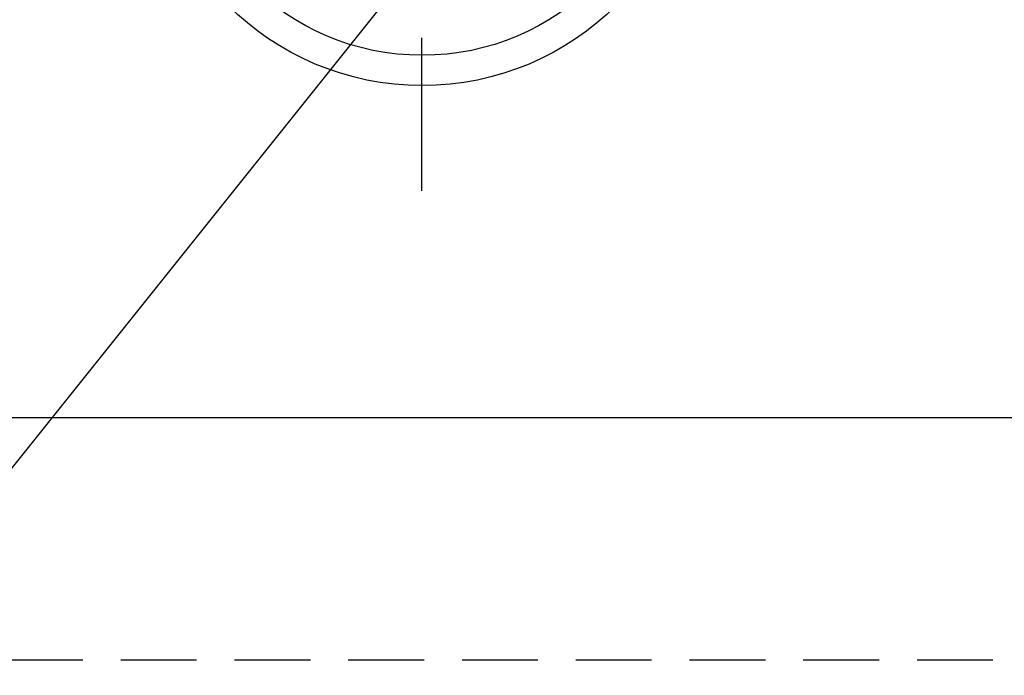
# Model space of a CAD drawing. Extents: x 163 to 26285, y 210 to 8610.
# Drawn here: x 15863 to 16187, y 6218 to 6434 of the extents above; entities that cross this region are included whole.
import ezdxf

# ---------------------------------------------------------------- set-up
doc = ezdxf.new("R2010")
doc.units = 0
doc.header["$LTSCALE"] = 50
doc.header["$MEASUREMENT"] = 0
doc.linetypes.add('CENTER', pattern=[2, 1.25, -0.25, 0.25, -0.25])
doc.linetypes.add('HIDDEN', pattern=[0.375, 0.25, -0.125])
doc.layers.get('0').update_dxf_attribs({"linetype": 'CONTINUOUS'})
for name, color, linetype in [('121-キャビネット（中）', 253, 'HIDDEN'), ('150-機器', 8, 'CONTINUOUS'), ('160-文字', 254, 'CONTINUOUS')]:
    doc.layers.add(name, color=color, linetype=linetype)
doc.styles.add('KH001', font='txt')
doc.dimstyles.new('KH1xx030', dxfattribs={"dimscale": 30, "dimtxt": 2, "dimasz": 0.6, "dimexe": 0.3, "dimexo": 1.2, "dimgap": 0.5, "dimtad": 3, "dimdec": 1, "dimdsep": 46, "dimlunit": 6, "dimtxsty": 'KH001', "dimblk": 'DOT', "dimcen": 1, "dimdle": 1, "dimclrd": 256, "dimclre": 256, "dimclrt": 256, "dimadec": 0, "dimazin": 0, "dimtfac": 1, "dimtdec": 1, "dimtix": 1, "dimtmove": 2, "dimatfit": 3, "dimldrblk": 'CLOSEDBLANK', "dimfxl": 1, "dimtolj": 1, "dimtzin": 0, "dimlwd": -1, "dimlwe": -1, "dimarcsym": 0})

# ---------------------------------------------------------------- blocks, each defined once
blk = doc.blocks.new('_ClosedBlank')
at = {"color": 0, "linetype": 'ByBlock', "lineweight": -2}
for p, q in [((-1, 0.167), (0, 0)), ((-1, 0.167), (-1, -0.167)), ((0, 0), (-1, -0.167))]:
    blk.add_line(p, q, dxfattribs=at)
blk = doc.blocks.new('_Dot')
at = {"color": 0, "linetype": 'ByBlock', "lineweight": -2}
blk.add_line((-0.5, 0), (-1, 0), dxfattribs=at)
at = {"color": 0, "linetype": 'ByBlock', "const_width": 0.5}
blk.add_lwpolyline([(-0.25, 0, 1), (0.25, 0, 1)], format="xyb", close=True, dxfattribs=at)

msp = doc.modelspace()

# ---------------------------------------------------------------- linework, layer by layer
at = {"layer": '121-キャビネット（中）', "ltscale": 2}
msp.add_lwpolyline([(18021.06, 6222.88), (15736.06, 6222.88), (15736.06, 6862.88)], dxfattribs=at)
at = {"layer": '150-機器', "color": 161, "linetype": 'CENTER'}
msp.add_line((15995.25, 6628.11), (15995.25, 6377.65), dxfattribs=at)
at = {"layer": '150-機器', "color": 2, "linetype": 'Continuous'}
msp.add_lwpolyline([(16435.22, 6702.88), (15855.22, 6702.88, 0.414214), (15845.22, 6692.88), (15845.22, 6312.88, 0.414214), (15855.22, 6302.88), (16435.22, 6302.88, 0.414214), (16445.22, 6312.88), (16445.22, 6692.88, 0.414214)], format="xyb", close=True, dxfattribs=at)
at = {"layer": '150-機器', "color": 13}
for radius in [90.5, 80.5]:
    msp.add_circle((15995.41, 6502.88), radius, dxfattribs=at)

# ---------------------------------------------------------------- leaders
at = {"layer": '160-文字', "annotation_type": 0, "has_hookline": 1, "hookline_direction": 1}
for points, text_width in [([(16605.06, 6812.88), (16017.5, 5498.81), (15999.5, 5498.81)], 1240.2), ([(16874.51, 6805.57), (16520, 5216.22), (16502, 5216.22)], 1630.05), ([(16025.07, 6800.26), (15463.06, 5789.67), (15445.06, 5789.67)], 963.96)]:
    msp.add_leader(points, dimstyle='KH1xx030', override={"dimgap": 0.5, "dimtad": 1}, dxfattribs=dict(at, text_width=text_width))
at = {"layer": '160-文字'}
msp.add_leader([(16265.07, 6792.88), (15463.06, 5789.67)], dimstyle='KH1xx030', override={"dimgap": 0.5, "dimtad": 1}, dxfattribs=at)

doc.saveas('drawing.dxf')
